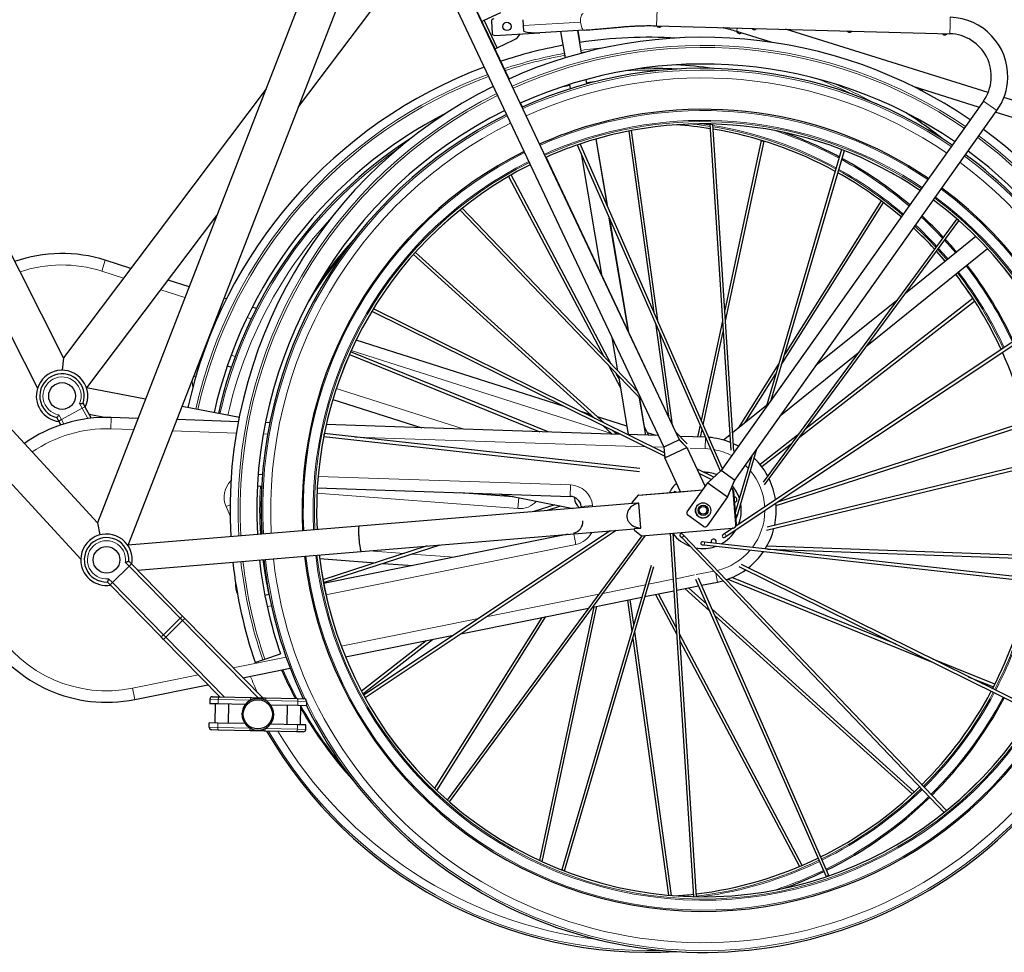
# Model space of a CAD drawing. Units: millimetres. Extents: x 1 to 203, y 1 to 99.
# Drawn here: x 163 to 189, y 39 to 64 of the extents above; entities that cross this region are included whole.
import ezdxf

# ---------------------------------------------------------------- set-up
doc = ezdxf.new("R2010")
doc.units = ezdxf.units.MM
doc.linetypes.add('SLD-Solid', pattern=[0])
doc.layers.add('-FORMAT-', color=7, linetype='SLD-Solid')
doc.styles.add('SLDTEXTSTYLE1', font='ARIAL.TTF', dxfattribs={"width": 0.948})
doc.dimstyles.new('SLDDIMSTYLE0', dxfattribs={"dimtxt": 2, "dimasz": 2.5, "dimexe": 0, "dimexo": 0.0625, "dimgap": 0.5, "dimtad": 1, "dimdec": 1, "dimlfac": 30, "dimrnd": 1e-09, "dimzin": 12, "dimdsep": 46, "dimtxsty": 'SLDTEXTSTYLE1', "dimsah": 1, "dimcen": 0.09, "dimadec": 0, "dimazin": 3, "dimtfac": 1, "dimtdec": 1, "dimtofl": 0, "dimtmove": 0, "dimatfit": 3, "dimfxl": 0, "dimfrac": 2, "dimtolj": 1, "dimtzin": 12, "dimarcsym": 0})

# ---------------------------------------------------------------- blocks, each defined once
blk = doc.blocks.new('_D')
at = {"layer": '-FORMAT-'}
for p, q in [((131.827, 53.352), (131.827, 86.57)), ((195.16, 53.352), (195.16, 86.57)), ((131.827, 85.57), (195.16, 85.57))]:
    blk.add_line(p, q, dxfattribs=at)
for points in [[(131.827, 85.57), (134.327, 85.17), (134.327, 85.97)], [(195.16, 85.57), (192.66, 85.97), (192.66, 85.17)]]:
    blk.add_solid(points, dxfattribs=at)
at = {"layer": '-FORMAT-', "char_height": 2, "attachment_point": 1, "style": 'SLDTEXTSTYLE1'}
for s, insert in [('%%p', (159.517, 88.148)), ('1900', (161.359, 88.154))]:
    blk.add_mtext(s, dxfattribs=dict(at, insert=insert))

msp = doc.modelspace()

# ---------------------------------------------------------------- linework, layer by layer
at = {"color": 7, "linetype": 'SLD-Solid'}
for p, q in [((156.2334, 68.3892), (163.3882, 54.2753)), ((164.0669, 55.0743), (157.334, 68.3561)), ((171.6322, 67.9292), (164.9588, 50.7521)), ((165.7663, 50.1612), (172.6431, 67.8619)), ((180.2067, 52.9221), (173.3891, 67.3514)), ((175.7449, 62.3835), (173.3941, 67.3643)), ((172.9814, 67.161), (179.7989, 52.7317)), ((170.2291, 61.6482), (173.5212, 66.0185)), ((164.9588, 50.7521), (152.0087, 64.8155)), ((175.0948, 63.92), (175.5319, 64.1264)), ((151.6361, 63.7931), (164.5226, 49.7987)), ((175.0345, 63.8915), (175.0948, 63.92)), ((175.3762, 63.1681), (175.0345, 63.8915)), ((175.4364, 63.1966), (175.0948, 63.92)), ((175.2801, 63.8837), (175.298, 63.5843)), ((176.1209, 63.7838), (176.1118, 63.9351)), ((176.13, 63.6326), (176.1209, 63.7838)), ((179.6087, 63.7767), (187.2927, 63.5661)), ((175.3686, 63.5217), (176.5465, 63.5923)), ((177.7122, 63.6622), (176.5465, 63.5923)), ((177.0943, 63.6251), (177.2104, 62.934)), ((177.6458, 63.0583), (177.5461, 63.6522)), ((177.6065, 63.3392), (177.554, 63.6527)), ((181.7034, 63.6307), (182.6258, 63.3429)), ((188.296, 62.0278), (182.9873, 63.6841)), ((175.4364, 63.1966), (175.8735, 63.403)), ((175.3762, 63.1681), (175.4364, 63.1966)), ((177.3273, 62.2375), (177.3463, 62.1246)), ((177.7811, 62.2524), (177.7623, 62.3647)), ((186.3256, 62.1886), (188.0617, 61.6469)), ((169.3765, 62.123), (164.0669, 55.0743)), ((176.0921, 61.6478), (176.0438, 61.7503)), ((188.1729, 61.8037), (181.3018, 52.1184)), ((189.1705, 61.7549), (188.7107, 61.8984)), ((181.6553, 51.8677), (188.5263, 61.553)), ((188.4967, 61.5112), (189.0415, 61.3412)), ((181.0082, 61.1994), (181.5548, 52.6548)), ((181.6335, 52.6249), (181.0849, 61.201)), ((178.8805, 61.015), (179.5405, 56.26)), ((179.6537, 56.0014), (178.9559, 61.0295)), ((177.5322, 60.6526), (181.2801, 52.0985)), ((181.3347, 52.1648), (177.605, 60.6774)), ((178.3193, 59.0472), (178.0236, 60.808)), ((178.329, 59.0249), (178.0301, 60.8098)), ((182.3504, 60.7703), (181.397, 56.3225)), ((181.415, 56.0408), (182.4247, 60.7509)), ((177.6315, 60.426), (178.1631, 57.26)), ((184.4584, 60.5314), (182.4779, 53.7762)), ((182.6141, 53.9681), (184.5301, 60.5036)), ((180.1083, 53.1386), (176.7139, 60.3305)), ((178.422, 54.9056), (175.796, 59.8651)), ((175.7295, 59.8267), (178.2271, 55.1098)), ((182.886, 54.8954), (185.551, 59.1441)), ((185.4895, 59.1904), (182.9654, 55.1663)), ((174.4598, 58.9466), (179.2188, 53.9597)), ((179.1148, 54.1796), (174.5176, 58.9971)), ((164.6836, 54.2864), (168.0875, 58.8052)), ((178.8713, 55.7594), (178.3713, 58.7375)), ((178.8785, 55.7442), (178.3808, 58.7157)), ((187.4727, 58.716), (182.399, 51.819)), ((182.4401, 51.7456), (187.5325, 58.6678)), ((187.9773, 58.2505), (186.1285, 56.7594)), ((178.2423, 53.3619), (173.2887, 57.8376)), ((185.1214, 55.3904), (188.2787, 57.9369)), ((165.8325, 57.4183), (165.1651, 57.6309)), ((173.2377, 57.7803), (177.9893, 53.4871)), ((167.3597, 56.932), (166.8086, 57.1075)), ((168.3401, 56.6198), (168.2826, 56.6381)), ((183.358, 52.9933), (187.9419, 56.562)), ((187.8974, 56.6245), (183.5253, 53.2207)), ((185.8945, 56.5706), (183.7841, 54.8685)), ((169.1252, 56.3698), (169.0157, 56.4047)), ((172.1485, 56.2934), (179.8217, 52.4944)), ((179.8131, 52.5842), (172.1884, 56.3592)), ((181.3378, 56.0465), (180.7781, 53.4352)), ((189.6863, 55.9865), (181.6839, 50.6576)), ((179.5793, 55.9804), (179.9176, 53.5426)), ((180.8307, 53.3151), (181.3559, 55.7648)), ((181.435, 50.3998), (189.7234, 55.9191)), ((177.1657, 53.8094), (171.7372, 55.538)), ((178.4407, 55.6063), (178.5875, 54.7322)), ((180.0272, 53.3103), (179.6926, 55.7218)), ((176.7703, 53.1299), (171.5933, 55.2319)), ((164.0669, 55.0743), (164.0381, 54.7485)), ((171.5621, 55.1619), (176.5483, 53.1373)), ((182.8609, 53.5671), (184.8873, 55.2016)), ((168.3619, 54.8637), (168.4699, 54.8293)), ((178.3592, 54.8604), (178.662, 54.2886)), ((182.8154, 54.9272), (181.7488, 53.2269)), ((178.6217, 54.5285), (178.5541, 54.6561)), ((178.6101, 54.5974), (178.8683, 53.0602)), ((181.932, 53.3746), (182.736, 54.6563)), ((166.216, 53.9881), (164.6721, 54.2886)), ((171.1277, 53.983), (173.4608, 53.24)), ((179.3271, 53.0449), (179.1639, 54.0172)), ((179.2951, 53.2568), (179.1686, 54.0123)), ((164.5833, 53.8819), (164.6317, 53.7932)), ((164.6317, 53.7932), (164.7966, 53.4913)), ((168.6785, 53.5089), (167.1802, 53.8005)), ((182.4928, 53.827), (181.6026, 53.1089)), ((163.9442, 53.4177), (163.8958, 53.5064)), ((164, 53.3156), (163.9442, 53.4177)), ((164.7392, 53.5964), (165.1844, 53.5097)), ((166.0215, 53.4875), (165.3215, 53.5108)), ((168.6517, 53.4), (167.0454, 53.4534)), ((177.8869, 53.5797), (177.6499, 53.6552)), ((178.8315, 53.2789), (178.0635, 53.5235)), ((169.4752, 53.3726), (169.3604, 53.3764)), ((178.6653, 53.0669), (170.9541, 53.3234)), ((178.1988, 53.2979), (178.4464, 53.0742)), ((178.5651, 53.0702), (178.4518, 53.1726)), ((179.4087, 53.0422), (179.2899, 53.2666)), ((180.4096, 52.8228), (180.1006, 53.1466)), ((180.7506, 53.3069), (180.6847, 52.9997)), ((180.7626, 52.9971), (180.8033, 53.1868)), ((182.7415, 51.2017), (189.3039, 53.3215)), ((189.2866, 53.3965), (182.7779, 51.294)), ((170.8915, 53.0116), (179.1582, 52.0931)), ((179.1666, 52.1693), (170.9033, 53.0874)), ((179.6562, 53.0339), (178.8505, 53.0607)), ((179.5942, 53.036), (179.375, 53.1058)), ((180.2043, 52.9209), (179.8014, 52.7329)), ((180.2043, 52.9209), (180.2067, 52.9221)), ((180.2043, 52.9209), (180.4053, 52.7205)), ((180.2045, 52.9267), (180.278, 52.8497)), ((180.4053, 52.7205), (180.2067, 52.9221)), ((180.8882, 52.993), (180.2262, 53.015)), ((181.5295, 53.05), (181.365, 52.9173)), ((183.3025, 53.0473), (182.3195, 52.282)), ((179.8014, 52.7329), (179.7989, 52.7317)), ((179.799, 52.7317), (179.8259, 52.45)), ((179.8014, 52.7329), (179.8259, 52.45)), ((179.8259, 52.45), (180.4053, 52.7205)), ((180.4053, 52.7205), (180.8835, 51.7016)), ((181.7286, 50.9479), (182.2399, 52.6917)), ((182.3665, 52.2214), (183.1352, 52.8199)), ((190.8284, 52.6583), (182.5085, 50.6362)), ((179.8259, 52.4502), (179.8259, 52.45)), ((180.2395, 51.564), (179.8259, 52.45)), ((182.1037, 52.4998), (181.6708, 51.023)), ((182.4928, 50.5535), (190.8433, 52.583)), ((181.1091, 51.9425), (180.6679, 52.1609)), ((181.3019, 52.1184), (180.954, 51.8009)), ((181.304, 52.1169), (180.954, 51.8009)), ((181.6531, 51.8693), (181.304, 52.1169)), ((180.7202, 52.0495), (181.0484, 51.887)), ((181.6531, 51.8693), (181.4705, 51.4344)), ((181.4705, 51.4344), (181.6553, 51.8677)), ((169.1496, 51.7159), (169.2629, 51.7121)), ((170.7188, 51.6637), (177.3459, 51.4432)), ((179.1256, 51.4714), (180.82, 51.6121)), ((180.2395, 51.564), (180.8201, 51.6122)), ((180.4139, 51.0397), (180.954, 51.8009)), ((180.954, 51.8009), (181.4705, 51.4344)), ((175.8528, 51.4335), (174.4734, 51.5388)), ((175.4851, 51.5051), (177.4195, 51.1287)), ((179.1256, 51.4714), (178.9739, 51.2916)), ((179.1342, 51.4723), (179.1256, 51.4714)), ((179.1342, 51.4723), (180.2394, 51.5641)), ((180.0602, 51.5509), (180.0589, 51.5491)), ((181.4705, 51.4344), (180.9305, 50.6732)), ((181.6878, 50.7142), (181.6159, 51.5778)), ((181.6245, 51.5787), (181.6964, 50.715)), ((178.9767, 51.2579), (171.8136, 50.6633)), ((176.9418, 51.2216), (176.3893, 51.0431)), ((176.725, 51.071), (177.0974, 51.1913)), ((177.6343, 51.1749), (177.6372, 51.1467)), ((178.9771, 51.2537), (178.9739, 51.2916)), ((179.1425, 51.2674), (178.9771, 51.2537)), ((179.1971, 50.6114), (179.1425, 51.2674)), ((180.8375, 50.6574), (180.4297, 50.9467)), ((181.7131, 50.895), (181.7286, 50.9479)), ((164.9588, 50.7521), (165.0196, 50.4307)), ((171.8136, 50.6633), (165.7547, 50.1603)), ((171.8687, 49.9989), (179.032, 50.5936)), ((179.0316, 50.5976), (179.1971, 50.6114)), ((179.0347, 50.5608), (179.0316, 50.5976)), ((179.214, 50.4084), (181.5968, 50.6063)), ((181.6085, 50.6075), (181.3925, 50.4636)), ((181.6054, 50.6071), (181.5968, 50.6063)), ((177.2905, 50.449), (170.8854, 49.1579)), ((178.3962, 50.5408), (171.9333, 46.2371)), ((171.973, 46.1715), (178.5542, 50.5539)), ((179.2202, 50.409), (174.1267, 43.4852)), ((174.1846, 43.4345), (179.3215, 50.4174)), ((177.1411, 50.4366), (177.1104, 50.4127)), ((177.2788, 50.4466), (177.2808, 50.4482)), ((179.0347, 50.5608), (179.214, 50.4084)), ((179.966, 50.4709), (180.5748, 40.9534)), ((180.6517, 40.9517), (180.0424, 50.4772)), ((180.2289, 50.4025), (180.2669, 50.3627)), ((180.2669, 50.3627), (187.1417, 43.1586)), ((180.3224, 50.4156), (180.2843, 50.4555)), ((187.2016, 43.2068), (180.3224, 50.4156)), ((181.3925, 50.4636), (181.3466, 50.433)), ((181.3891, 50.3692), (181.435, 50.3998)), ((173.602, 50.1428), (170.8664, 49.2591)), ((170.8805, 49.1831), (173.9377, 50.1706)), ((180.8029, 50.1747), (180.8577, 50.1686)), ((180.8662, 50.2448), (180.8114, 50.2509)), ((180.8577, 50.1686), (190.7547, 49.069)), ((190.7697, 49.1445), (180.8662, 50.2448)), ((189.4819, 49.8831), (182.5001, 50.1389)), ((182.5146, 50.0617), (189.4757, 49.8066)), ((166.0072, 49.5123), (171.8687, 49.9989)), ((170.7808, 49.8146), (172.2412, 49.7032)), ((165.7796, 49.7447), (165.8503, 49.6725)), ((165.8503, 49.6725), (167.1885, 48.3061)), ((172.443, 49.6878), (173.2203, 49.6285)), ((179.4647, 49.6299), (177.1256, 41.6516)), ((177.1983, 41.6268), (179.5383, 49.6083)), ((181.7669, 49.6065), (189.4682, 45.7935)), ((189.5052, 45.8607), (181.832, 49.6597)), ((180.633, 49.2769), (184.0507, 41.4764)), ((184.1223, 41.5041), (180.7085, 49.2957)), ((181.4782, 49.2739), (186.8163, 47.1065)), ((185.8874, 47.5664), (181.5817, 49.3146)), ((165.2907, 49.1244), (165.22, 49.1966)), ((166.6288, 47.758), (165.2907, 49.1244)), ((180.138, 48.9827), (180.7113, 49.0983)), ((180.3535, 49.0262), (180.998, 48.4439)), ((180.923, 48.615), (180.447, 49.045)), ((180.7882, 49.1138), (181.2076, 49.1983)), ((181.2076, 49.1983), (181.3462, 49.2317)), ((169.4577, 48.8701), (169.3466, 48.8477)), ((177.9402, 48.5397), (179.2208, 48.7978)), ((179.3057, 48.815), (180.0621, 48.9674)), ((179.5792, 48.8701), (180.1356, 47.8194)), ((180.1236, 48.0058), (179.6576, 48.8859)), ((174.483, 47.8428), (177.8285, 48.5172)), ((177.9656, 48.5448), (176.5418, 41.9024)), ((176.6131, 41.8694), (178.0476, 48.5614)), ((178.8451, 48.7221), (178.9587, 47.9038)), ((179.0112, 48.083), (178.9204, 48.7373)), ((167.1885, 48.3061), (167.2497, 48.2436)), ((167.2497, 48.2436), (169.2886, 46.1616)), ((176.6035, 48.2703), (173.7944, 43.792)), ((173.851, 43.7379), (176.7071, 48.2912)), ((186.3623, 43.7004), (181.0616, 48.4898)), ((181.1365, 48.3188), (186.3085, 43.6458)), ((166.69, 47.6955), (166.6288, 47.758)), ((171.4597, 47.2334), (174.2846, 47.8028)), ((179.9964, 40.9845), (179.0369, 47.8981)), ((183.4246, 41.7718), (180.211, 47.8408)), ((168.1686, 46.1857), (166.69, 47.6955)), ((173.5741, 47.6596), (171.8784, 46.3395)), ((171.9151, 46.2709), (173.7425, 47.6936)), ((178.9843, 47.7189), (179.9181, 40.9912)), ((180.2229, 47.6544), (183.3537, 41.7418)), ((169.3433, 47.1743), (169.7541, 47.3139)), ((169.0913, 47.0886), (169.2916, 47.1567)), ((169.2916, 47.1567), (169.3433, 47.1743)), ((188.4711, 46.5174), (186.8478, 47.1765)), ((168.7699, 46.6912), (170.0091, 46.941)), ((187.7767, 46.7165), (188.4362, 46.4488)), ((165.935, 46.1198), (167.8543, 46.5067)), ((167.9717, 46.1899), (168.1497, 46.1861)), ((168.1497, 46.1861), (168.9778, 46.1683)), ((167.9037, 46.1247), (167.9012, 46.0081)), ((168.1237, 46.0033), (167.9012, 46.0081)), ((168.0428, 46.005), (168.032, 45.5051)), ((168.8343, 45.988), (168.1237, 46.0033)), ((168.3903, 45.4974), (168.401, 45.9973)), ((169.3651, 46.16), (170.1932, 46.1422)), ((170.2114, 45.9584), (169.5008, 45.9737)), ((169.934, 45.9644), (169.9233, 45.4645)), ((170.1932, 46.1422), (170.3712, 46.1383)), ((170.4339, 45.9536), (170.2114, 45.9584)), ((170.2815, 45.4568), (170.2923, 45.9567)), ((170.4364, 46.0703), (170.4339, 45.9536)), ((167.8879, 45.3915), (167.8904, 45.5082)), ((168.1129, 45.5034), (167.8904, 45.5082)), ((168.8235, 45.4881), (168.1129, 45.5034)), ((170.2007, 45.4585), (169.49, 45.4738)), ((170.4232, 45.4537), (170.2007, 45.4585)), ((170.4207, 45.3371), (170.4232, 45.4537)), ((168.1311, 45.3196), (167.9531, 45.3235)), ((168.9592, 45.3018), (168.1311, 45.3196)), ((170.1746, 45.2757), (169.3465, 45.2935)), ((170.3526, 45.2719), (170.1746, 45.2757))]:
    msp.add_line(p, q, dxfattribs=at)
at = {"color": 8, "linetype": 'SLD-Solid', "lineweight": 18}
for p, q in [((179.6206, 64.2098), (179.6087, 63.7767)), ((187.3046, 63.9993), (187.2987, 63.7827)), ((177.6182, 63.8736), (176.1209, 63.7838)), ((187.2987, 63.7827), (187.2927, 63.5661)), ((177.7977, 63.0976), (177.6429, 63.0756)), ((188.3496, 61.6784), (188.1729, 61.8037)), ((188.5263, 61.553), (188.3496, 61.6784)), ((165.1651, 57.6309), (165.0741, 57.345)), ((165.0741, 57.345), (165.6413, 57.1644)), ((166.6174, 56.8536), (167.2509, 56.6518)), ((168.1738, 56.3579), (168.2079, 56.347)), ((168.881, 56.1327), (168.9901, 56.098)), ((171.608, 55.2643), (178.425, 53.0935)), ((167.7122, 55.1698), (167.7309, 55.1807)), ((168.5708, 55.112), (168.4627, 55.1465)), ((167.539, 54.586), (167.4821, 54.5776)), ((174.5648, 53.2033), (171.218, 54.2691)), ((164.0174, 53.4577), (164.5586, 53.7533)), ((164.5586, 53.7533), (164.4916, 53.8759)), ((164.5586, 53.7533), (164.6317, 53.7932)), ((164.7075, 53.4806), (164.5586, 53.7533)), ((163.9442, 53.4177), (164.0174, 53.4577)), ((163.9504, 53.5803), (164.0174, 53.4577)), ((164.0174, 53.4577), (164.0806, 53.3419)), ((165.3215, 53.5108), (165.3115, 53.211)), ((165.3115, 53.211), (165.9064, 53.1912)), ((166.9302, 53.1571), (168.5986, 53.1016)), ((169.3046, 53.0781), (169.419, 53.0743)), ((171.7058, 52.9982), (179.3152, 52.7451)), ((180.8923, 52.9837), (180.8826, 52.693)), ((179.5005, 52.739), (179.7992, 52.729)), ((180.4108, 52.7087), (180.4394, 52.7077)), ((180.485, 52.7062), (180.8826, 52.693)), ((169.2832, 52.0116), (169.1698, 52.0153)), ((177.3559, 51.743), (170.7406, 51.9631)), ((177.3559, 51.743), (177.3459, 51.4432)), ((170.7117, 51.5248), (175.9763, 51.1233)), ((175.9763, 51.1233), (175.9981, 51.4091)), ((181.6245, 51.5787), (181.6159, 51.5778)), ((168.433, 51.225), (168.3321, 51.1799)), ((177.9326, 51.2064), (177.6343, 51.1749)), ((177.9363, 51.1716), (177.9326, 51.2064)), ((181.6878, 50.7142), (181.6964, 50.715)), ((177.4937, 50.1839), (177.437, 50.4649)), ((170.9466, 48.8642), (177.4937, 50.1839)), ((172.9947, 49.9466), (172.0797, 50.0164)), ((174.3031, 49.8468), (173.1965, 49.9312)), ((165.3502, 49.1827), (165.7908, 49.6142)), ((165.7908, 49.6142), (165.693, 49.714)), ((165.7908, 49.6142), (165.8503, 49.6725)), ((167.1279, 48.2488), (165.7908, 49.6142)), ((165.2524, 49.2826), (165.3502, 49.1827)), ((180.6047, 49.3829), (180.1186, 49.2849)), ((181.1056, 49.4838), (180.6497, 49.3919)), ((181.1619, 49.4248), (181.2076, 49.1983)), ((165.2907, 49.1244), (165.3502, 49.1827)), ((165.3502, 49.1827), (166.6874, 47.8173)), ((179.3161, 49.1231), (178.2046, 48.899)), ((180.0428, 49.2696), (179.401, 49.1402)), ((178.0928, 48.8765), (175.142, 48.2817)), ((169.4076, 48.554), (169.5187, 48.5764)), ((166.6874, 47.8173), (167.1279, 48.2488)), ((167.1901, 48.1853), (167.1279, 48.2488)), ((167.1901, 48.1853), (167.2497, 48.2436)), ((174.9437, 48.2417), (171.3483, 47.517)), ((166.7496, 47.7538), (167.1901, 48.1853)), ((169.1694, 46.1642), (167.1901, 48.1853)), ((166.6874, 47.8173), (166.7496, 47.7538)), ((166.69, 47.6955), (166.7496, 47.7538)), ((166.7496, 47.7538), (168.2877, 46.1831)), ((169.9045, 47.226), (168.5196, 46.9468)), ((167.604, 46.7622), (165.8758, 46.4139)), ((165.8758, 46.4139), (165.935, 46.1198)), ((168.1262, 46.1199), (167.9037, 46.1247)), ((168.1262, 46.1199), (168.1237, 46.0033)), ((168.9722, 46.1017), (168.1262, 46.1199)), ((169.1711, 46.1475), (169.1715, 46.1641)), ((170.2139, 46.075), (169.3679, 46.0932)), ((170.2139, 46.075), (170.2114, 45.9584)), ((170.4364, 46.0703), (170.2139, 46.075)), ((168.1104, 45.3868), (168.1129, 45.5034)), ((170.1981, 45.3419), (170.2007, 45.4585)), ((167.8879, 45.3915), (168.1104, 45.3868)), ((168.1104, 45.3868), (168.9564, 45.3686)), ((169.1532, 45.3143), (169.1528, 45.2977)), ((169.3521, 45.3601), (170.1981, 45.3419)), ((170.1981, 45.3419), (170.4207, 45.3371)), ((180.5581, 40.9538), (180.5746, 40.9557))]:
    msp.add_line(p, q, dxfattribs=at)
at = {"color": 8, "linetype": 'SLD-Solid', "lineweight": 18, "flags": 128}
for points in [[(177.3315, 62.2128), (177.2049, 62.1882), (177.1244, 62.1718)], [(178.0666, 62.3264), (177.9251, 62.3083), (177.7753, 62.2873)], [(181.0099, 61.1729), (180.9684, 61.1794), (180.7957, 61.2042)], [(187.4459, 57.822), (187.2988, 57.9932), (187.1545, 58.154)], [(187.174, 57.6027), (187.1334, 57.6506), (186.9433, 57.867)], [(187.2195, 57.6394), (187.1779, 57.6885), (186.9787, 57.9151)], [(187.2449, 57.6598), (187.2027, 57.7097), (186.9984, 57.9419)], [(167.4421, 54.4747), (167.4528, 54.3707), (167.4582, 54.2996)], [(169.5047, 53.5138), (169.4736, 53.3836), (169.4711, 53.3727)], [(180.8826, 52.693), (181.0205, 52.6825), (181.0244, 52.682)], [(181.9325, 52.2585), (181.9924, 52.1996), (182.0102, 52.1808)], [(168.3321, 51.1799), (168.4085, 50.9944), (168.4331, 50.9275)], [(168.1262, 46.1199), (168.1269, 46.1329), (168.1284, 46.1454), (168.1307, 46.1569), (168.1337, 46.1669), (168.1372, 46.1751), (168.1412, 46.1812), (168.1454, 46.1849), (168.1497, 46.1861)], [(170.2139, 46.075), (170.2138, 46.0881), (170.2128, 46.1006), (170.211, 46.1122), (170.2084, 46.1223), (170.2053, 46.1307), (170.2016, 46.1369), (170.1975, 46.1408), (170.1932, 46.1422)], [(168.1104, 45.3868), (168.1105, 45.3737), (168.1115, 45.3612), (168.1133, 45.3496), (168.1159, 45.3395), (168.1191, 45.3311), (168.1228, 45.3249), (168.1268, 45.321), (168.1311, 45.3196)], [(170.1981, 45.3419), (170.1974, 45.3289), (170.1959, 45.3164), (170.1936, 45.3049), (170.1906, 45.2949), (170.1871, 45.2867), (170.1832, 45.2806), (170.1789, 45.2769), (170.1746, 45.2757)], [(180.134, 40.9741), (180.4749, 41.0036), (180.5709, 41.0141)]]:
    msp.add_lwpolyline(points, dxfattribs=at)
at = {"color": 7, "linetype": 'SLD-Solid', "flags": 128}
for points in [[(181.0168, 61.2025), (181.0099, 61.2007), (181.0084, 61.1991), (181.0126, 61.1979), (181.022, 61.1973), (181.0351, 61.1974), (181.05, 61.1982)], [(181.05, 61.1982), (181.0643, 61.1996), (181.0757, 61.2012)], [(182.3595, 60.7709), (182.3524, 60.7711), (182.3505, 60.7699), (182.3542, 60.7676), (182.3631, 60.7645), (182.3758, 60.761), (182.3903, 60.7578)], [(182.3903, 60.7578), (182.4044, 60.7552), (182.4158, 60.7537)], [(174.4645, 58.9545), (174.4603, 58.9487), (174.4601, 58.9464), (174.4642, 58.9483), (174.4717, 58.9539), (174.4817, 58.9624), (174.4926, 58.9725)], [(174.4926, 58.9725), (174.5027, 58.9827), (174.5104, 58.9913)], [(187.4813, 58.7128), (187.4748, 58.7159), (187.4726, 58.7156), (187.4751, 58.712), (187.4819, 58.7055), (187.492, 58.6971), (187.5039, 58.6882)], [(187.5039, 58.6882), (187.5157, 58.68), (187.5255, 58.674)], [(187.4714, 57.8426), (187.3234, 58.0148), (187.1742, 58.1809)], [(187.1735, 57.6022), (187.1329, 57.6501), (186.9429, 57.8664)], [(187.9048, 56.6191), (187.8995, 56.6238), (187.8973, 56.6242), (187.8987, 56.62), (187.9035, 56.6119), (187.9109, 56.6011), (187.9199, 56.5893)], [(187.9199, 56.5893), (187.9291, 56.5782), (187.9369, 56.5697)], [(170.89, 53.0206), (170.8906, 53.0135), (170.8919, 53.0117), (170.8938, 53.0157), (170.896, 53.0248), (170.8982, 53.0377), (170.9, 53.0525)], [(170.9, 53.0525), (170.9012, 53.0668), (170.9015, 53.0783)], [(181.754, 52.7558), (181.6216, 52.8222), (181.6209, 52.8226)], [(171.9532, 46.2082), (171.9449, 46.22), (171.9378, 46.229)], [(171.9661, 46.1774), (171.9711, 46.1723), (171.9732, 46.1718), (171.9721, 46.176), (171.968, 46.1845), (171.9613, 46.1958), (171.9532, 46.2082)], [(186.3316, 43.6722), (186.3222, 43.6612), (186.3152, 43.6521)], [(186.3583, 43.6923), (186.362, 43.6983), (186.362, 43.7006), (186.3581, 43.6985), (186.351, 43.6923), (186.3417, 43.6831), (186.3316, 43.6722)], [(177.1594, 41.6422), (177.1455, 41.6459), (177.1342, 41.6482)], [(177.1891, 41.6269), (177.1962, 41.6262), (177.1982, 41.6271), (177.1946, 41.6297), (177.186, 41.6335), (177.1736, 41.6379), (177.1594, 41.6422)], [(184.0826, 41.4909), (184.0696, 41.4848), (184.0595, 41.4793)], [(184.1152, 41.4983), (184.1211, 41.5023), (184.122, 41.5043), (184.1176, 41.504), (184.1086, 41.5013), (184.0963, 41.4967), (184.0826, 41.4909)]]:
    msp.add_lwpolyline(points, dxfattribs=at)
at = {"color": 7, "linetype": 'SLD-Solid'}
for centre, radius in [((175.6883, 63.7579), 0.1083), ((164.0323, 54.0735), 0.35), ((180.8265, 51.0739), 0.2), ((180.8288, 51.0772), 0.1333), ((180.8288, 51.0772), 0.1), ((165.1973, 49.7795), 0.35), ((169.1622, 45.7309), 0.3833)]:
    msp.add_circle(centre, radius, dxfattribs=at)
for centre, radius, start, end in [((187.2621, 62.4499), 1.55, 358.43026, 88.43026), ((175.3466, 63.8877), 0.0667, 93.43026, 183.43026), ((179.6767, 63.8248), 0.0833, 214.75826, 322.11013), ((175.3646, 63.5882), 0.0667, 183.43026, 273.43026), ((180.8288, 51.0772), 12.3967, 55.64842, 114.24708), ((175.7311, 63.7044), 0.3333, 295.27857, 334.61019), ((179.4287, 51.0772), 12.3967, 86.76273, 98.48862), ((181.7819, 63.6586), 0.0833, 198.9998, 306.35167), ((182.1696, 63.7565), 0.0833, 214.75039, 322.11013), ((184.6679, 63.6881), 0.0833, 214.75039, 322.11013), ((187.1608, 63.6197), 0.0833, 214.75039, 322.11013), ((187.2621, 62.4499), 1.1167, 324.64697, 88.43026), ((179.4287, 51.0772), 12.3967, 100.56855, 108.34246), ((179.4287, 51.0772), 12.3967, 110.47038, 167.44571), ((180.8288, 51.0772), 11.6967, 55.70836, 114.18466), ((179.4287, 51.0772), 11.6967, 81.92873, 86.56876), ((180.8288, 51.0772), 11.5833, 55.71875, 114.17385), ((179.4287, 51.0772), 11.5833, 86.53515, 91.19792), ((180.8288, 51.0772), 12.3967, 116.32701, 183.20417), ((187.2621, 62.4499), 1.55, 324.64697, 358.43026), ((186.5484, 62.1715), 0.0833, 198.99192, 306.35167), ((179.4287, 51.0772), 11.6967, 117.06958, 167.35355), ((180.8288, 51.0772), 11.6967, 116.38909, 183.11202), ((180.8288, 51.0772), 11.5833, 116.39984, 183.0964), ((180.8288, 51.0772), 10.5098, 55.82825, 108.76856), ((179.4287, 51.0772), 12.3967, 51.80621, 57.15844), ((180.8288, 51.0772), 10.127, 55.8729, 108.76856), ((179.4287, 51.0772), 10.127, 80.98295, 86.03614), ((180.8288, 51.0772), 10.5098, 108.76856, 114.05982), ((179.4287, 51.0772), 10.127, 61.30585, 80.53796), ((179.4287, 51.0772), 10.5098, 61.76249, 70.42705), ((180.8288, 51.0772), 12.3967, 0.76856, 53.64551), ((179.4287, 51.0772), 11.5833, 122.74267, 167.33794), ((180.8288, 51.0772), 10.127, 108.76856, 114.01332), ((180.8288, 51.0772), 10.5098, 116.51324, 182.92729), ((180.8288, 51.0772), 11.5833, 18.76856, 53.57519), ((180.8288, 51.0772), 11.6967, 0.76856, 53.58557), ((180.8288, 51.0772), 10.127, 116.55948, 182.85938), ((179.4287, 51.0772), 10.5098, 49.5962, 61.33501), ((179.4287, 51.0772), 10.127, 49.40478, 60.86143), ((180.8288, 51.0772), 10.5098, 186.56434, 53.46569), ((180.8288, 51.0772), 10.127, 186.63207, 53.42104), ((179.4287, 51.0772), 10.5098, 42.95073, 47.21957), ((179.4287, 51.0772), 10.127, 42.54091, 46.93717), ((179.4287, 51.0772), 10.5098, 137.67431, 145.99416), ((164.0323, 54.0735), 3.7333, 72.33632, 109.44295), ((179.4287, 51.0772), 10.5098, 24.90778, 37.70722), ((179.4287, 51.0772), 10.127, 24.57423, 37.66257), ((179.4287, 51.0772), 10.127, 7.10638, 24.13469), ((164.0323, 54.0735), 0.675, 334.11034, 163.01009), ((180.8288, 51.0772), 11.5833, 206.18407, 18.76856), ((164.0323, 54.0735), 0.5833, 340.81984, 256.46501), ((164.0323, 54.0735), 0.675, 163.01009, 263.17451), ((165.1973, 49.7795), 3.7333, 88.09478, 125.20141), ((180.8288, 51.0772), 1.9167, 68.15898, 85.65991), ((180.8288, 51.0772), 1.9167, 28.15898, 45.65991), ((165.1973, 49.7795), 3.7333, 140.07869, 281.39662), ((180.8288, 51.0772), 1, 69.20627, 89.52518), ((180.8288, 51.0772), 1.9167, 8.22588, 25.59148), ((180.8288, 51.0772), 1, 134.17746, 152.47181), ((181.5162, 51.5696), 0.1001, 4.71865, 60.47411), ((181.5248, 51.5705), 0.1001, 4.70771, 64.85728), ((180.8288, 51.0772), 1, 18.25798, 39.98261), ((177.3359, 51.1434), 0.3, 6.02592, 88.09478), ((180.0911, 51.5282), 0.0383, 42.5684, 143.66), ((181.6494, 51.3561), 0.0667, 269.30021, 100.20834), ((180.8288, 51.0772), 0.2, 145.22143, 185.89142), ((180.8288, 51.0772), 1, 338.25798, 9.52518), ((180.8288, 51.0772), 1.9167, 348.15898, 5.65991), ((180.4683, 51.0011), 0.0667, 144.64697, 234.64697), ((180.8288, 51.0772), 0.2, 185.89142, 324.07251), ((181.6763, 50.9058), 0.0383, 281.00974, 343.66), ((177.3751, 50.7721), 0.3, 281.39662, 6.02592), ((180.8761, 50.7118), 0.0667, 234.64697, 324.64697), ((180.8288, 51.0772), 1, 298.25798, 329.52518), ((181.5883, 50.7057), 0.0998, 274.85206, 4.86318), ((181.5969, 50.7066), 0.0998, 274.85206, 4.86318), ((180.8288, 51.0772), 1.9167, 328.08162, 345.59148), ((165.1973, 49.7795), 0.675, 349.8688, 178.76856), ((165.1973, 49.7795), 0.5833, 356.57831, 272.22347), ((180.8288, 51.0772), 1, 218.25798, 249.52518), ((180.2566, 50.429), 0.0383, 43.66, 223.66), ((181.1077, 50.2566), 0.0667, 318.50606, 208.81393), ((181.3678, 50.4011), 0.0383, 123.66, 303.66), ((180.8288, 51.0772), 1, 258.25798, 289.52518), ((180.8071, 50.2128), 0.0383, 83.66, 263.66), ((165.1973, 49.7795), 0.675, 178.76856, 278.93298), ((180.8288, 51.0772), 1.9167, 308.15898, 325.65991), ((180.8288, 51.0772), 12.3967, 186.28701, 198.76856), ((180.8288, 51.0772), 11.6967, 186.37962, 198.76856), ((180.8288, 51.0772), 11.5833, 186.39516, 205.23549), ((180.8288, 51.0772), 1.9167, 288.22588, 305.59148), ((179.4287, 51.0772), 10.127, 332.506, 349.43998), ((179.4287, 51.0772), 10.5098, 203.44245, 208.00037), ((167.9703, 46.1233), 0.0667, 88.76856, 178.76856), ((179.4287, 51.0772), 10.127, 314.7336, 332.07212), ((169.1622, 45.7309), 0.4167, 88.76856, 268.76856), ((169.1622, 45.7309), 0.4167, 268.76856, 88.76856), ((170.3698, 46.0717), 0.0667, 358.76856, 88.76856), ((179.4287, 51.0772), 10.5098, 314.6945, 332.12996), ((179.4287, 51.0772), 10.5098, 209.60224, 222.32569), ((167.9546, 45.3901), 0.0667, 178.76856, 268.76856), ((179.4287, 51.0772), 11.5833, 209.9603, 273.46485), ((170.354, 45.3385), 0.0667, 268.76856, 358.76856), ((179.4287, 51.0772), 10.127, 296.24781, 314.2998), ((179.4287, 51.0772), 10.5098, 296.1535, 314.2765), ((179.4287, 51.0772), 10.127, 276.9098, 295.81368), ((179.4287, 51.0772), 10.5098, 289.57295, 295.73521), ((179.4287, 51.0772), 10.127, 273.96386, 276.47543)]:
    msp.add_arc(centre, radius, start, end, dxfattribs=at)
at = {"color": 8, "linetype": 'SLD-Solid', "lineweight": 18}
for centre, radius, start, end in [((180.8288, 51.0772), 12.1851, 55.66581, 114.22897), ((180.8288, 51.0772), 12.1305, 55.6704, 114.2242), ((179.4287, 51.0772), 12.1851, 95.4488, 98.47051), ((179.4287, 51.0772), 12.1851, 100.58656, 108.22165), ((179.4287, 51.0772), 12.1305, 100.59131, 108.18979), ((179.4287, 51.0772), 12.1851, 110.3865, 167.41899), ((179.4287, 51.0772), 12.1305, 110.36438, 167.41212), ((180.8288, 51.0772), 11.5389, 55.72287, 114.16955), ((179.4287, 51.0772), 11.5389, 88.34356, 93.02369), ((180.8288, 51.0772), 11.3313, 55.74259, 114.14902), ((179.4287, 51.0772), 12.1305, 63.91385, 68.77391), ((179.4287, 51.0772), 12.1851, 61.53313, 66.46399), ((180.8288, 51.0772), 12.1851, 116.34502, 183.17746), ((180.8288, 51.0772), 12.1305, 116.34977, 183.17059), ((180.8288, 51.0772), 11.5389, 116.40411, 183.09032), ((180.8288, 51.0772), 10.477, 55.83194, 108.76856), ((180.8288, 51.0772), 11.3313, 116.42453, 183.05976), ((180.8288, 51.0772), 10.2188, 55.86189, 108.76856), ((180.8288, 51.0772), 10.1862, 55.86578, 108.76856), ((180.8288, 51.0772), 10.1277, 55.87281, 108.76856), ((179.4287, 51.0772), 10.1277, 80.98388, 86.00654), ((179.4287, 51.0772), 10.1862, 81.05782, 83.63441), ((179.4287, 51.0772), 10.2188, 61.41855, 80.6579), ((180.8288, 51.0772), 10.477, 108.76856, 114.05598), ((179.4287, 51.0772), 10.1862, 61.37875, 80.61555), ((179.4287, 51.0772), 10.1277, 61.30676, 80.53892), ((179.4287, 51.0772), 10.477, 61.72475, 71.78258), ((180.8288, 51.0772), 12.1851, 0.76856, 53.62812), ((180.8288, 51.0772), 10.2188, 108.76856, 114.02479), ((180.8288, 51.0772), 10.1862, 108.76856, 114.02074), ((180.8288, 51.0772), 10.1277, 108.76856, 114.01342), ((180.8288, 51.0772), 12.1305, 0.76856, 53.62354), ((179.4287, 51.0772), 11.5389, 125.07931, 167.33185), ((180.8288, 51.0772), 10.477, 116.51706, 182.92167), ((180.8288, 51.0772), 10.2188, 116.54807, 182.87614), ((180.8288, 51.0772), 10.1862, 116.5521, 182.87023), ((180.8288, 51.0772), 10.1277, 116.55939, 182.85951), ((179.4287, 51.0772), 10.477, 49.58037, 61.29587), ((180.8288, 51.0772), 11.3313, 288.76856, 53.55135), ((180.8288, 51.0772), 11.5389, 288.76856, 53.57106), ((179.4287, 51.0772), 10.1277, 49.40516, 60.86237), ((179.4287, 51.0772), 10.1862, 49.43532, 60.93704), ((179.4287, 51.0772), 10.2188, 49.452, 60.97831), ((180.8288, 51.0772), 10.477, 186.57003, 53.462), ((180.8288, 51.0772), 10.2188, 186.61561, 53.43205), ((180.8288, 51.0772), 10.1862, 186.62145, 53.42816), ((180.8288, 51.0772), 10.1277, 186.63194, 53.42112), ((179.4287, 51.0772), 11.3313, 137.29745, 167.30129), ((179.4287, 51.0772), 10.477, 42.91685, 47.19621), ((179.4287, 51.0772), 10.1277, 42.54172, 46.93773), ((179.4287, 51.0772), 10.1862, 42.60633, 46.98223), ((179.4287, 51.0772), 10.2188, 42.64204, 47.00683), ((179.4287, 51.0772), 10.477, 139.91332, 148.76003), ((164.0323, 54.0735), 3.4333, 72.33632, 108.78879), ((179.4287, 51.0772), 10.1862, 24.62747, 37.66969), ((179.4287, 51.0772), 10.2188, 24.65653, 37.67358), ((179.4287, 51.0772), 10.477, 24.8802, 37.70353), ((179.4287, 51.0772), 10.1277, 24.57489, 37.66266), ((179.4287, 51.0772), 10.1277, 7.10685, 24.13538), ((164.0323, 54.0735), 0.5, 336.71555, 260.5693), ((165.1973, 49.7795), 3.4333, 88.09478, 124.54726), ((180.8288, 51.0772), 1.6167, 62.34896, 79.83959), ((180.8288, 51.0772), 1.6167, 3.05151, 39.83959), ((165.1973, 49.7795), 3.4333, 140.73284, 281.39662), ((168.8799, 51.4247), 0.6, 134.91708, 204.07218), ((179.4287, 51.0772), 10.2188, 176.43183, 183.52563), ((179.4287, 51.0772), 10.1862, 176.42651, 183.5218), ((177.3359, 51.1434), 0.6, 6.02592, 88.09478), ((176.0219, 51.7215), 0.6, 265.63815, 317.22509), ((181.6595, 50.8396), 0.1285, 57.43911, 82.87353), ((180.8288, 51.0772), 1.6167, 323.05151, 359.83959), ((177.3751, 50.7721), 0.6, 281.39662, 332.98355), ((180.2069, 50.4811), 0.1328, 296.8806, 330.4394), ((181.3079, 50.3612), 0.1328, 16.8806, 50.4394), ((165.1973, 49.7795), 0.5, 352.47401, 276.32777), ((180.7356, 50.2208), 0.1328, 336.8806, 10.4394), ((180.8288, 51.0772), 11.5389, 186.40118, 205.39729), ((180.8288, 51.0772), 11.3313, 186.43179, 288.76856), ((180.8288, 51.0772), 1.6167, 283.05151, 319.83959), ((180.8288, 51.0772), 12.1851, 186.3141, 198.76856), ((180.8288, 51.0772), 12.1305, 186.32104, 198.76856), ((179.4287, 51.0772), 10.2188, 187.26646, 192.48064), ((169.1763, 49.1194), 0.6, 174.63917, 204.4358), ((179.4287, 51.0772), 10.1277, 332.50608, 349.44029), ((179.4287, 51.0772), 10.1862, 332.51271, 349.46455), ((179.4287, 51.0772), 10.2188, 332.51637, 349.47796), ((168.0182, 47.3695), 1.2513, 131.53762, 135.3546), ((167.5479, 46.9089), 1.2513, 133.44717, 137.26415), ((179.4287, 51.0772), 11.3313, 202.55741, 204.94185), ((179.4287, 51.0772), 10.477, 203.48068, 208.10066), ((179.4287, 51.0772), 10.1277, 314.73353, 332.07223), ((179.4287, 51.0772), 10.1862, 314.72737, 332.08135), ((179.4287, 51.0772), 10.2188, 314.72396, 332.08638), ((179.4287, 51.0772), 10.477, 314.69774, 332.12518), ((169.2402, 46.1126), 0.2682, 168.0114, 182.31668), ((169.1006, 46.1156), 0.2682, 355.22043, 9.52572), ((179.4287, 51.0772), 10.477, 209.30083, 220.08668), ((180.8288, 51.0772), 11.5389, 205.75608, 288.76856), ((169.2237, 45.3462), 0.2682, 175.22043, 189.52572), ((169.0841, 45.3492), 0.2682, 348.0114, 2.31668), ((179.4287, 51.0772), 11.5389, 210.09382, 271.65644), ((179.4287, 51.0772), 11.3313, 210.73493, 263.09586), ((179.4287, 51.0772), 10.1277, 296.24762, 314.29975), ((179.4287, 51.0772), 10.1862, 296.23276, 314.29608), ((179.4287, 51.0772), 10.2188, 296.22455, 314.29405), ((179.4287, 51.0772), 10.477, 296.1613, 314.27842), ((179.4287, 51.0772), 10.1277, 276.90956, 295.81352), ((179.4287, 51.0772), 10.1862, 276.8909, 295.80116), ((179.4287, 51.0772), 10.2188, 277.68743, 295.79432), ((179.4287, 51.0772), 10.477, 288.21742, 295.7417)]:
    msp.add_arc(centre, radius, start, end, dxfattribs=at)
at = {"color": 7, "linetype": 'SLD-Solid'}
msp.add_ellipse((176.5335, 63.8086), major_axis=(-0.5773, -0.0346), ratio=0.3746066, start_param=0.7745831, end_param=1.5707963, dxfattribs=at)
at = {"color": 8, "linetype": 'SLD-Solid', "lineweight": 18}
for points in [[(177.6863, 64.0947), (177.6759, 64.0908), (177.655, 64.0831), (177.6312, 64.0314), (177.6168, 63.9588), (177.6177, 63.902), (177.6182, 63.8736)], [(177.6182, 63.8736), (177.6211, 63.8453), (177.627, 63.7888), (177.65, 63.7184), (177.6798, 63.67), (177.7014, 63.6648), (177.7122, 63.6622)]]:
    msp.add_open_spline(points, degree=3, dxfattribs=at)
at = {"color": 7, "linetype": 'SLD-Solid'}
for points, knots in [([(177.7122, 63.6622), (177.7793, 63.6666), (177.9033, 63.6748), (178.068, 63.6887), (178.2003, 63.7005), (178.3005, 63.7098), (178.3968, 63.7188), (178.5062, 63.7288), (178.6314, 63.7399), (178.7572, 63.7502), (178.8797, 63.7592), (179.0032, 63.7668), (179.1323, 63.7731), (179.2709, 63.7777), (179.4318, 63.78), (179.5474, 63.7778), (179.6087, 63.7767)], [0, 0, 0, 0, 0.1060599, 0.1959719, 0.2689029, 0.3243617, 0.3622686, 0.4289235, 0.5061087, 0.5686706, 0.6336881, 0.7023316, 0.7627842, 0.832287, 0.9110481, 1, 1, 1, 1]), ([(181.3551, 63.7288), (181.3611, 63.7274), (181.4177, 63.7134), (181.5342, 63.6818), (181.6448, 63.6484), (181.7034, 63.6307)], [0, 0, 0, 0, 0.0520687, 0.497235, 1, 1, 1, 1]), ([(164.4916, 53.8759), (164.4917, 53.8759), (164.5012, 53.8763), (164.5206, 53.8774), (164.5466, 53.8791), (164.567, 53.8806), (164.5806, 53.8817), (164.5824, 53.8818), (164.5833, 53.8819)], [0, 0, 0, 0, 0.00273801, 0.2086047, 0.42167403, 0.61865478, 0.80920962, 1, 1, 1, 1]), ([(163.9504, 53.5803), (163.9503, 53.5802), (163.9448, 53.5724), (163.9335, 53.5567), (163.918, 53.5357), (163.9057, 53.5194), (163.8974, 53.5085), (163.8963, 53.5071), (163.8958, 53.5064)], [0, 0, 0, 0, 0.002738, 0.2086047, 0.421674, 0.6186548, 0.8092096, 1, 1, 1, 1]), ([(181.304, 52.1169), (181.3031, 52.1176), (181.3018, 52.1184), (181.302, 52.1183), (181.302, 52.1183)], [0, 0, 0, 0, 0.7384339, 1, 1, 1, 1]), ([(181.6551, 51.8678), (181.6551, 51.8678), (181.6552, 51.8677), (181.6539, 51.8687), (181.6531, 51.8693)], [0, 0, 0, 0, 0.3661517, 1, 1, 1, 1]), ([(177.4564, 51.4123), (177.4577, 51.3879), (177.461, 51.3288), (177.4941, 51.2555), (177.5391, 51.1956), (177.5727, 51.1604), (177.5944, 51.1462), (177.5985, 51.1435)], [0, 0, 0, 0, 0.2139525, 0.5180873, 0.7307802, 0.9493873, 1, 1, 1, 1]), ([(179.1425, 51.2674), (179.1134, 51.2594), (179.0544, 51.2431), (178.9672, 51.1933), (178.8926, 51.1228), (178.8445, 51.0353), (178.8266, 50.9484), (178.8347, 50.8668), (178.8676, 50.786), (178.9183, 50.7235), (178.978, 50.6773), (179.041, 50.6439), (179.1147, 50.6193), (179.1694, 50.6141), (179.1971, 50.6114)], [0, 0, 0, 0, 0.0953303, 0.1935006, 0.3077536, 0.3964628, 0.4676312, 0.539059, 0.605356, 0.6966442, 0.7604854, 0.8261018, 0.9119587, 1, 1, 1, 1]), ([(171.8135, 50.6633), (171.8118, 50.662), (171.808, 50.6593), (171.8034, 50.6375), (171.8002, 50.5956), (171.7996, 50.5278), (171.8028, 50.4357), (171.8101, 50.3282), (171.8207, 50.221), (171.8327, 50.1296), (171.8444, 50.063), (171.8545, 50.0224), (171.8626, 50.0018), (171.8668, 49.9998), (171.8687, 49.9989)], [0, 0, 0, 0, 0.05636771, 0.12295419, 0.20116283, 0.29151635, 0.39258394, 0.50013105, 0.60767816, 0.70874575, 0.79909929, 0.87730793, 0.94389441, 1, 1, 1, 1]), ([(165.693, 49.714), (165.6931, 49.7141), (165.7022, 49.7171), (165.7205, 49.7233), (165.7451, 49.732), (165.7643, 49.739), (165.7771, 49.7438), (165.7788, 49.7444), (165.7796, 49.7447)], [0, 0, 0, 0, 0.002738, 0.2086047, 0.421674, 0.6186548, 0.8092096, 1, 1, 1, 1]), ([(165.2524, 49.2826), (165.2524, 49.2824), (165.2492, 49.2735), (165.2426, 49.2553), (165.2334, 49.2309), (165.226, 49.2118), (165.221, 49.1991), (165.2203, 49.1974), (165.22, 49.1966)], [0, 0, 0, 0, 0.002738, 0.2086047, 0.421674, 0.6186548, 0.8092096, 1, 1, 1, 1]), ([(168.9778, 46.1683), (168.9838, 46.1682), (169.0194, 46.1674), (169.0829, 46.166), (169.142, 46.1648), (169.1715, 46.1641)], [0, 0, 0, 0, 0.0919821, 0.546475, 1, 1, 1, 1]), ([(169.1715, 46.1641), (169.1966, 46.1636), (169.2471, 46.1625), (169.3106, 46.1611), (169.3505, 46.1603), (169.3651, 46.16)], [0, 0, 0, 0, 0.3852727, 0.7755927, 1, 1, 1, 1]), ([(169.1528, 45.2977), (169.1324, 45.2981), (169.0911, 45.299), (169.0333, 45.3002), (168.9891, 45.3012), (168.9652, 45.3017), (168.9592, 45.3018)], [0, 0, 0, 0, 0.3137543, 0.6322827, 0.9080642, 1, 1, 1, 1]), ([(169.3465, 45.2935), (169.3319, 45.2938), (169.2921, 45.2947), (169.2287, 45.296), (169.1781, 45.2971), (169.1528, 45.2977)], [0, 0, 0, 0, 0.2244092, 0.6120081, 1, 1, 1, 1])]:
    msp.add_open_spline(points, degree=3, knots=knots, dxfattribs=at)
at = {"color": 8, "linetype": 'SLD-Solid', "lineweight": 18}
msp.add_open_spline([(181.7308, 63.7185), (181.7279, 63.7091), (181.7177, 63.6766), (181.7065, 63.6407), (181.7044, 63.634), (181.7034, 63.6307)], degree=3, knots=[0, 0, 0, 0, 0.16855702, 0.58427851, 1, 1, 1, 1], dxfattribs=at)

# ---------------------------------------------------------------- dimensions: what is measured, and where the dimension line sits
at = {"layer": '-FORMAT-'}
dim = msp.add_linear_dim(base=(195.1601, 85.5703), p1=(131.8267, 52.3523), p2=(195.1601, 52.3523), text='%%p<>', dimstyle='SLDDIMSTYLE0', dxfattribs=at)
dim.commit()
dim.dimension.update_dxf_attribs({"geometry": '_D', "text_midpoint": (163.4934, 85.5703), "dimtype": 160})

doc.saveas('drawing.dxf')
